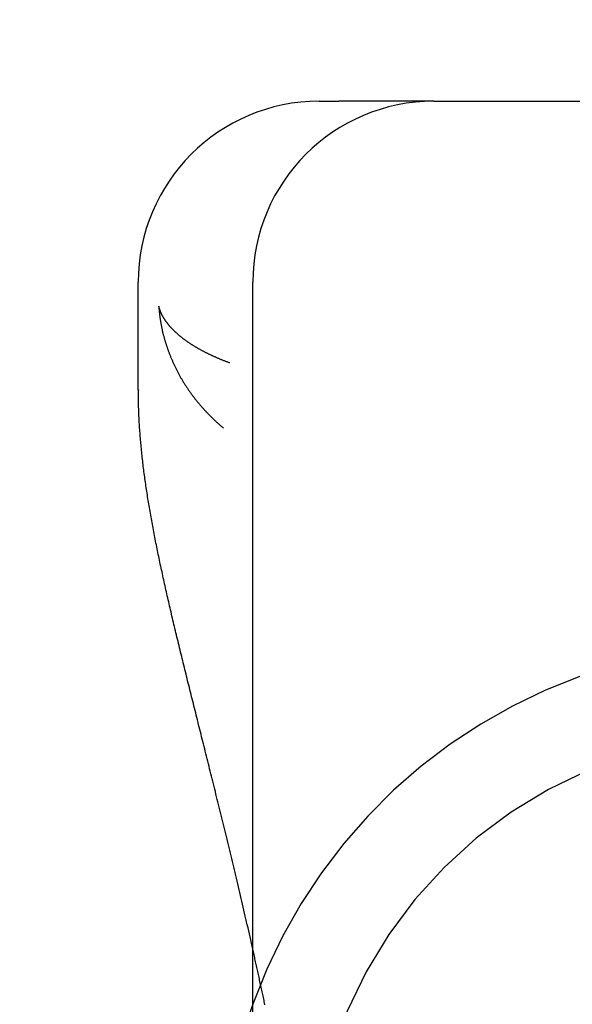
# Model space of a CAD drawing. Extents: x 59 to 938, y -12 to 1015.
# Drawn here: x 753 to 756, y 933 to 938 of the extents above; entities that cross this region are included whole.
import ezdxf

# ---------------------------------------------------------------- set-up
doc = ezdxf.new("R2010")
doc.units = 0
doc.header["$LTSCALE"] = 4
doc.linetypes.add('HIDDEN', pattern=[9.525, 6.35, -3.175])
doc.linetypes.add('STRICHPUNKT', pattern=[1, 0.5, -0.25, 0, -0.25])
for name, color, linetype in [('AM_0', 7, 'CONTINUOUS'), ('AM_5', 3, 'CONTINUOUS'), ('MITTE', 1, 'STRICHPUNKT'), ('OBRYS', 7, 'CONTINUOUS'), ('SKRYTÁ__ISO_0', 2, 'HIDDEN'), ('VIDITELNÁ__ISO_0', 7, 'CONTINUOUS')]:
    doc.layers.add(name, color=color, linetype=linetype)
doc.layers.get('MITTE').off()
doc.styles.get("Standard").update_dxf_attribs({"font": 'simplex.shx', "width": 0.75})
doc.dimstyles.get("Standard").update_dxf_attribs({"dimtxt": 0.18, "dimasz": 0.18, "dimexe": 0.18, "dimexo": 0.0625, "dimgap": 0.09, "dimtad": 0, "dimtih": 1, "dimtoh": 1, "dimzin": 0, "dimcen": 0.09, "dimazin": 3, "dimtfac": 1, "dimtofl": 0, "dimtmove": 0, "dimatfit": 3})

# ---------------------------------------------------------------- blocks, each defined once
blk = doc.blocks.new('A$C4B7440DB')
at = {"layer": 'SKRYTÁ__ISO_0'}
for points in [[(16.1949, 28.7536, 0), (16.1949, 28.7536, 0), (16.1949, 28.7536, 0), (16.1949, 28.7536, 0), (16.1949, 28.7536, 0), (16.1949, 28.7536, 0), (16.1949, 28.7536, 0), (16.1949, 28.7536, 0), (16.1949, 28.7536, 0), (16.1949, 28.7536, 0), (16.1949, 28.7536, 0), (16.1949, 28.7536, 0), (16.1949, 28.7536, 0), (16.1949, 28.7536, 0), (16.1949, 28.7536, 0), (16.1949, 28.7536, 0), (16.1949, 28.7536, 0), (16.1949, 28.7536, 0), (16.1949, 28.7536, 0), (16.1949, 28.7536, 0), (16.1949, 28.7536, 0), (16.1949, 28.7535, 0), (16.1949, 28.7535, 0), (16.1949, 28.7535, 0), (16.1948, 28.7535, 0), (16.1948, 28.7535, 0), (16.1948, 28.7535, 0), (16.1948, 28.7535, 0), (16.1948, 28.7535, 0), (16.1948, 28.7535, 0), (16.1948, 28.7535, 0), (16.1948, 28.7535, 0), (16.1948, 28.7535, 0), (16.1948, 28.7535, 0), (16.1948, 28.7535, 0), (16.1948, 28.7535, 0), (16.1948, 28.7535, 0), (16.1948, 28.7535, 0), (16.1948, 28.7535, 0), (16.1948, 28.7535, 0), (16.1948, 28.7535, 0), (16.1948, 28.7535, 0), (16.1948, 28.7535, 0), (16.1948, 28.7535, 0), (16.1948, 28.7535, 0), (16.1948, 28.7535, 0), (16.1948, 28.7535, 0), (16.1948, 28.7534, 0), (16.1948, 28.7534, 0), (16.1948, 28.7534, 0), (16.1948, 28.7534, 0), (16.1948, 28.7534, 0), (16.1948, 28.7534, 0), (16.1948, 28.7534, 0), (16.1948, 28.7534, 0), (16.1947, 28.7534, 0), (16.1947, 28.7534, 0), (16.1947, 28.7534, 0), (16.1947, 28.7534, 0), (16.1947, 28.7534, 0), (16.1947, 28.7534, 0), (16.1947, 28.7534, 0), (16.1947, 28.7534, 0), (16.1947, 28.7534, 0), (16.1947, 28.7534, 0), (16.1947, 28.7534, 0), (16.1947, 28.7534, 0), (16.1947, 28.7534, 0), (16.1947, 28.7534, 0), (16.1947, 28.7534, 0), (16.1947, 28.7534, 0), (16.1947, 28.7534, 0), (16.1947, 28.7534, 0), (16.1947, 28.7533, 0), (16.1947, 28.7533, 0), (16.1947, 28.7533, 0), (16.1947, 28.7533, 0), (16.1947, 28.7533, 0), (16.1947, 28.7533, 0), (16.1947, 28.7533, 0), (16.1947, 28.7533, 0), (16.1947, 28.7533, 0), (16.1947, 28.7533, 0), (16.1947, 28.7533, 0), (16.1947, 28.7533, 0), (16.1947, 28.7533, 0), (16.1947, 28.7533, 0), (16.1946, 28.7533, 0), (16.1946, 28.7533, 0), (16.1946, 28.7533, 0), (16.1946, 28.7533, 0), (16.1946, 28.7533, 0), (16.1946, 28.7533, 0), (16.1946, 28.7533, 0), (16.1946, 28.7533, 0), (16.1946, 28.7533, 0), (16.1946, 28.7533, 0), (16.1946, 28.7533, 0), (16.1946, 28.7533, 0), (16.1946, 28.7532, 0), (16.1946, 28.7532, 0), (16.1946, 28.7532, 0), (16.1946, 28.7532, 0), (16.1946, 28.7532, 0), (16.1946, 28.7532, 0), (16.1946, 28.7532, 0), (16.1946, 28.7532, 0), (16.1946, 28.7532, 0), (16.1946, 28.7532, 0), (16.1946, 28.7532, 0), (16.1946, 28.7532, 0), (16.1946, 28.7532, 0), (16.1946, 28.7532, 0), (16.1946, 28.7532, 0), (16.1946, 28.7532, 0), (16.1946, 28.7532, 0), (16.1946, 28.7532, 0), (16.1946, 28.7532, 0), (16.1945, 28.7532, 0), (16.1945, 28.7532, 0), (16.1945, 28.7532, 0), (16.1945, 28.7532, 0), (16.1945, 28.7532, 0), (16.1945, 28.7532, 0), (16.1945, 28.7532, 0), (16.1945, 28.7531, 0), (16.1945, 28.7531, 0), (16.1945, 28.7531, 0)], [(13.009, 28.5243, 0), (13.0171, 28.526, 0), (13.0251, 28.5277, 0), (13.0332, 28.5294, 0), (13.0412, 28.5312, 0), (13.0492, 28.5329, 0), (13.0573, 28.5346, 0), (13.0653, 28.5363, 0), (13.0733, 28.538, 0), (13.0812, 28.5397, 0), (13.0892, 28.5414, 0), (13.0972, 28.5431, 0), (13.1051, 28.5449, 0), (13.1131, 28.5466, 0), (13.121, 28.5483, 0), (13.129, 28.55, 0), (13.1369, 28.5517, 0), (13.1448, 28.5535, 0), (13.1527, 28.5552, 0), (13.1606, 28.5569, 0), (13.1685, 28.5586, 0), (13.1763, 28.5603, 0), (13.1842, 28.5621, 0), (13.192, 28.5638, 0), (13.1999, 28.5655, 0), (13.2077, 28.5672, 0), (13.2155, 28.5689, 0), (13.2234, 28.5707, 0), (13.2312, 28.5724, 0), (13.239, 28.5741, 0), (13.2467, 28.5758, 0), (13.2545, 28.5776, 0), (13.2623, 28.5793, 0), (13.27, 28.581, 0), (13.2778, 28.5827, 0), (13.2855, 28.5844, 0), (13.2932, 28.5862, 0), (13.301, 28.5879, 0), (13.3087, 28.5896, 0), (13.3164, 28.5913, 0)]]:
    blk.add_polyline3d(points, dxfattribs=at)
for radius, start, end in [(3, 8.0185, 70.2978), (2.5, 0, 90)]:
    blk.add_arc((12, 25.767), radius, start, end, dxfattribs=at)
at = {"layer": 'VIDITELNÁ__ISO_0'}
for p, q in [((16.4061, 29.2245), (17, 29.2245)), ((1, 28.5913), (17, 28.5913)), ((18, 28.2245), (18, 28.1159)), ((18, 27.5913), (18, 28.1159)), ((18, 27.5913), (18, 27.548)), ((18, 27.548), (18, 25.4381))]:
    blk.add_line(p, q, dxfattribs=at)
for points in [[(13.3164, 28.5913, 0), (13.3332, 28.5951, 0), (13.35, 28.5989, 0), (13.3668, 28.6027, 0), (13.3835, 28.6065, 0), (13.4001, 28.6103, 0), (13.4168, 28.614, 0), (13.4333, 28.6178, 0), (13.4498, 28.6216, 0), (13.4663, 28.6254, 0), (13.4827, 28.6292, 0), (13.4991, 28.6329, 0), (13.5155, 28.6367, 0), (13.5317, 28.6405, 0), (13.548, 28.6442, 0), (13.5642, 28.648, 0), (13.5803, 28.6518, 0), (13.5964, 28.6555, 0), (13.6124, 28.6593, 0), (13.6284, 28.663, 0), (13.6444, 28.6668, 0), (13.6603, 28.6705, 0), (13.6761, 28.6743, 0), (13.6919, 28.678, 0), (13.7076, 28.6818, 0), (13.7233, 28.6855, 0), (13.739, 28.6892, 0), (13.7546, 28.6929, 0), (13.7702, 28.6967, 0), (13.7857, 28.7004, 0), (13.8011, 28.7041, 0), (13.8165, 28.7078, 0), (13.8319, 28.7115, 0), (13.8472, 28.7152, 0), (13.8625, 28.7189, 0), (13.8777, 28.7225, 0), (13.8928, 28.7262, 0), (13.9079, 28.7299, 0), (13.923, 28.7335, 0), (13.938, 28.7372, 0), (13.953, 28.7408, 0), (13.9679, 28.7445, 0), (13.9828, 28.7481, 0), (13.9977, 28.7517, 0), (14.0125, 28.7554, 0), (14.0272, 28.759, 0), (14.0419, 28.7626, 0), (14.0566, 28.7662, 0), (14.0712, 28.7698, 0), (14.0858, 28.7734, 0), (14.1003, 28.777, 0), (14.1148, 28.7805, 0), (14.1292, 28.7841, 0), (14.1436, 28.7877, 0), (14.1579, 28.7912, 0), (14.1723, 28.7948, 0), (14.1865, 28.7983, 0), (14.2007, 28.8018, 0), (14.2149, 28.8053, 0), (14.2291, 28.8089, 0), (14.2432, 28.8124, 0), (14.2572, 28.8159, 0), (14.2712, 28.8194, 0), (14.2852, 28.8228, 0), (14.2991, 28.8263, 0), (14.313, 28.8298, 0), (14.3268, 28.8332, 0), (14.3406, 28.8367, 0), (14.3544, 28.8401, 0), (14.3681, 28.8435, 0), (14.3818, 28.847, 0), (14.3954, 28.8504, 0), (14.409, 28.8538, 0), (14.4226, 28.8572, 0), (14.4361, 28.8606, 0), (14.4495, 28.8639, 0), (14.463, 28.8673, 0), (14.4764, 28.8707, 0), (14.4897, 28.874, 0), (14.503, 28.8773, 0), (14.5163, 28.8807, 0), (14.5295, 28.884, 0), (14.5427, 28.8873, 0), (14.5559, 28.8906, 0), (14.569, 28.8939, 0), (14.5821, 28.8971, 0), (14.5951, 28.9004, 0), (14.6081, 28.9037, 0), (14.6211, 28.9069, 0), (14.634, 28.9101, 0), (14.6469, 28.9134, 0), (14.6597, 28.9166, 0), (14.6725, 28.9198, 0), (14.6853, 28.923, 0), (14.698, 28.9261, 0), (14.7107, 28.9293, 0), (14.7234, 28.9325, 0), (14.736, 28.9356, 0), (14.7486, 28.9387, 0), (14.7612, 28.9419, 0), (14.7737, 28.945, 0), (14.7862, 28.9481, 0), (14.7986, 28.9512, 0), (14.811, 28.9542, 0), (14.8234, 28.9573, 0), (14.8357, 28.9603, 0), (14.848, 28.9634, 0), (14.8603, 28.9664, 0), (14.8725, 28.9694, 0), (14.8847, 28.9724, 0), (14.8968, 28.9754, 0), (14.909, 28.9784, 0), (14.9211, 28.9813, 0), (14.9331, 28.9843, 0), (14.9451, 28.9872, 0), (14.9571, 28.9901, 0), (14.9691, 28.993, 0), (14.981, 28.9959, 0), (14.9929, 28.9988, 0), (15.0047, 29.0017, 0), (15.0165, 29.0045, 0), (15.0283, 29.0074, 0), (15.0401, 29.0102, 0), (15.0518, 29.013, 0), (15.0635, 29.0158, 0), (15.0751, 29.0186, 0), (15.0868, 29.0214, 0), (15.0983, 29.0241, 0), (15.1099, 29.0269, 0), (15.1214, 29.0296, 0), (15.1329, 29.0323, 0), (15.1444, 29.035, 0), (15.1558, 29.0377, 0), (15.1672, 29.0404, 0), (15.1786, 29.043, 0), (15.1899, 29.0457, 0), (15.2012, 29.0483, 0), (15.2125, 29.0509, 0), (15.2237, 29.0535, 0), (15.2349, 29.0561, 0), (15.2461, 29.0586, 0), (15.2573, 29.0612, 0), (15.2684, 29.0637, 0), (15.2795, 29.0662, 0), (15.2906, 29.0687, 0), (15.3016, 29.0712, 0), (15.3126, 29.0737, 0), (15.3236, 29.0762, 0), (15.3346, 29.0786, 0), (15.3455, 29.081, 0), (15.3565, 29.0834, 0), (15.3674, 29.0858, 0), (15.3782, 29.0882, 0), (15.3891, 29.0906, 0), (15.3999, 29.0929, 0), (15.4107, 29.0953, 0), (15.4215, 29.0976, 0), (15.4322, 29.0999, 0), (15.4429, 29.1022, 0), (15.4536, 29.1045, 0), (15.4643, 29.1067, 0), (15.475, 29.1089, 0), (15.4856, 29.1112, 0), (15.4962, 29.1134, 0), (15.5068, 29.1156, 0), (15.5174, 29.1177, 0), (15.5279, 29.1199, 0), (15.5385, 29.122, 0), (15.549, 29.1241, 0), (15.5594, 29.1262, 0), (15.5699, 29.1283, 0), (15.5803, 29.1303, 0), (15.5908, 29.1324, 0), (15.6012, 29.1344, 0), (15.6115, 29.1364, 0), (15.6219, 29.1384, 0), (15.6322, 29.1404, 0), (15.6426, 29.1423, 0), (15.6529, 29.1442, 0), (15.6632, 29.1462, 0), (15.6734, 29.148, 0), (15.6837, 29.1499, 0), (15.6939, 29.1518, 0), (15.7041, 29.1536, 0), (15.7143, 29.1554, 0), (15.7245, 29.1572, 0), (15.7346, 29.159, 0), (15.7448, 29.1607, 0), (15.7549, 29.1624, 0), (15.765, 29.1641, 0), (15.7751, 29.1658, 0), (15.7851, 29.1675, 0), (15.7952, 29.1691, 0), (15.8052, 29.1707, 0), (15.8153, 29.1723, 0), (15.8253, 29.1739, 0), (15.8353, 29.1755, 0), (15.8452, 29.177, 0), (15.8552, 29.1785, 0), (15.8651, 29.18, 0), (15.8751, 29.1815, 0), (15.885, 29.1829, 0), (15.8949, 29.1844, 0), (15.9048, 29.1858, 0), (15.9146, 29.1871, 0), (15.9245, 29.1885, 0), (15.9343, 29.1898, 0), (15.9442, 29.1911, 0), (15.954, 29.1924, 0), (15.9638, 29.1937, 0), (15.9736, 29.1949, 0), (15.9834, 29.1961, 0), (15.9931, 29.1973, 0), (16.0029, 29.1985, 0), (16.0126, 29.1996, 0), (16.0224, 29.2007, 0), (16.0321, 29.2018, 0), (16.0418, 29.2029, 0), (16.0515, 29.2039, 0), (16.0612, 29.2049, 0), (16.0709, 29.2059, 0), (16.0805, 29.2069, 0), (16.0902, 29.2078, 0), (16.0998, 29.2087, 0), (16.1095, 29.2096, 0), (16.1191, 29.2105, 0), (16.1287, 29.2113, 0), (16.1383, 29.2121, 0), (16.1479, 29.2129, 0), (16.1575, 29.2136, 0), (16.1671, 29.2144, 0), (16.1767, 29.2151, 0), (16.1862, 29.2157, 0), (16.1958, 29.2164, 0), (16.2053, 29.217, 0), (16.2149, 29.2176, 0), (16.2244, 29.2182, 0), (16.234, 29.2187, 0), (16.2435, 29.2192, 0), (16.253, 29.2197, 0), (16.2625, 29.2202, 0), (16.272, 29.2206, 0), (16.2815, 29.221, 0), (16.291, 29.2213, 0), (16.3005, 29.2217, 0), (16.3099, 29.222, 0), (16.3194, 29.2223, 0), (16.3289, 29.2225, 0), (16.3383, 29.2227, 0), (16.3478, 29.2229, 0), (16.3572, 29.2231, 0), (16.3667, 29.2232, 0), (16.3761, 29.2233, 0), (16.3856, 29.2234, 0), (16.395, 29.2235, 0), (16.4044, 29.2235, 0)], [(16.4061, 29.2235, 0), (16.406, 29.2235, 0), (16.406, 29.2235, 0), (16.406, 29.2235, 0), (16.406, 29.2235, 0), (16.406, 29.2235, 0), (16.406, 29.2235, 0), (16.406, 29.2235, 0), (16.406, 29.2235, 0), (16.4059, 29.2235, 0), (16.4059, 29.2235, 0), (16.4059, 29.2235, 0), (16.4059, 29.2235, 0), (16.4059, 29.2235, 0), (16.4059, 29.2235, 0), (16.4059, 29.2235, 0), (16.4059, 29.2235, 0), (16.4058, 29.2235, 0), (16.4058, 29.2235, 0), (16.4058, 29.2235, 0), (16.4058, 29.2235, 0), (16.4058, 29.2235, 0), (16.4058, 29.2235, 0), (16.4058, 29.2235, 0), (16.4057, 29.2235, 0), (16.4057, 29.2235, 0), (16.4057, 29.2235, 0), (16.4057, 29.2235, 0), (16.4057, 29.2235, 0), (16.4057, 29.2235, 0), (16.4057, 29.2235, 0), (16.4057, 29.2235, 0), (16.4056, 29.2235, 0), (16.4056, 29.2235, 0), (16.4056, 29.2235, 0), (16.4056, 29.2235, 0), (16.4056, 29.2235, 0), (16.4056, 29.2235, 0), (16.4056, 29.2235, 0), (16.4056, 29.2235, 0), (16.4055, 29.2235, 0), (16.4055, 29.2235, 0), (16.4055, 29.2235, 0), (16.4055, 29.2235, 0), (16.4055, 29.2235, 0), (16.4055, 29.2235, 0), (16.4055, 29.2235, 0), (16.4055, 29.2235, 0), (16.4054, 29.2235, 0), (16.4054, 29.2235, 0), (16.4054, 29.2235, 0), (16.4054, 29.2235, 0), (16.4054, 29.2235, 0), (16.4054, 29.2235, 0), (16.4054, 29.2235, 0), (16.4054, 29.2235, 0), (16.4053, 29.2235, 0), (16.4053, 29.2235, 0), (16.4053, 29.2235, 0), (16.4053, 29.2235, 0), (16.4053, 29.2235, 0), (16.4053, 29.2235, 0), (16.4053, 29.2235, 0), (16.4052, 29.2235, 0), (16.4052, 29.2235, 0), (16.4052, 29.2235, 0), (16.4052, 29.2235, 0), (16.4052, 29.2235, 0), (16.4052, 29.2235, 0), (16.4052, 29.2235, 0), (16.4052, 29.2235, 0), (16.4051, 29.2235, 0), (16.4051, 29.2235, 0), (16.4051, 29.2235, 0), (16.4051, 29.2235, 0), (16.4051, 29.2235, 0), (16.4051, 29.2235, 0), (16.4051, 29.2235, 0), (16.4051, 29.2235, 0), (16.405, 29.2235, 0), (16.405, 29.2235, 0), (16.405, 29.2235, 0), (16.405, 29.2235, 0), (16.405, 29.2235, 0), (16.405, 29.2235, 0), (16.405, 29.2235, 0), (16.405, 29.2235, 0), (16.4049, 29.2235, 0), (16.4049, 29.2235, 0), (16.4049, 29.2235, 0), (16.4049, 29.2235, 0), (16.4049, 29.2235, 0), (16.4049, 29.2235, 0), (16.4049, 29.2235, 0), (16.4048, 29.2235, 0), (16.4048, 29.2235, 0), (16.4048, 29.2235, 0), (16.4048, 29.2235, 0), (16.4048, 29.2235, 0), (16.4048, 29.2235, 0), (16.4048, 29.2235, 0), (16.4048, 29.2235, 0), (16.4047, 29.2235, 0), (16.4047, 29.2235, 0), (16.4047, 29.2235, 0), (16.4047, 29.2235, 0), (16.4047, 29.2235, 0), (16.4047, 29.2235, 0), (16.4047, 29.2235, 0), (16.4047, 29.2235, 0), (16.4046, 29.2235, 0), (16.4046, 29.2235, 0), (16.4046, 29.2235, 0), (16.4046, 29.2235, 0), (16.4046, 29.2235, 0), (16.4046, 29.2235, 0), (16.4046, 29.2235, 0), (16.4046, 29.2235, 0), (16.4045, 29.2235, 0), (16.4045, 29.2235, 0), (16.4045, 29.2235, 0), (16.4045, 29.2235, 0), (16.4045, 29.2235, 0), (16.4045, 29.2235, 0), (16.4045, 29.2235, 0), (16.4045, 29.2235, 0), (16.4044, 29.2235, 0), (16.4044, 29.2235, 0)], [(16.8679, 29.1107, 0), (16.8641, 29.1104, 0), (16.8604, 29.1102, 0), (16.8566, 29.1099, 0), (16.8529, 29.1096, 0), (16.8491, 29.1093, 0), (16.8454, 29.1089, 0), (16.8416, 29.1086, 0), (16.8379, 29.1082, 0), (16.8341, 29.1078, 0), (16.8304, 29.1074, 0), (16.8266, 29.107, 0), (16.8229, 29.1066, 0), (16.8191, 29.1061, 0), (16.8153, 29.1056, 0), (16.8116, 29.1052, 0), (16.8078, 29.1046, 0), (16.8041, 29.1041, 0), (16.8003, 29.1036, 0), (16.7966, 29.103, 0), (16.7928, 29.1025, 0), (16.789, 29.1019, 0), (16.7853, 29.1013, 0), (16.7815, 29.1007, 0), (16.7777, 29.1, 0), (16.774, 29.0994, 0), (16.7702, 29.0987, 0), (16.7665, 29.098, 0), (16.7627, 29.0973, 0), (16.7589, 29.0966, 0), (16.7552, 29.0958, 0), (16.7514, 29.0951, 0), (16.7477, 29.0943, 0), (16.7439, 29.0935, 0), (16.7401, 29.0927, 0), (16.7364, 29.0919, 0), (16.7326, 29.0911, 0), (16.7289, 29.0902, 0), (16.7251, 29.0893, 0), (16.7214, 29.0884, 0), (16.7176, 29.0875, 0), (16.7139, 29.0866, 0), (16.7101, 29.0857, 0), (16.7063, 29.0847, 0), (16.7026, 29.0837, 0), (16.6988, 29.0828, 0), (16.6951, 29.0817, 0), (16.6914, 29.0807, 0), (16.6876, 29.0797, 0), (16.6839, 29.0786, 0), (16.6801, 29.0775, 0), (16.6764, 29.0765, 0), (16.6726, 29.0753, 0), (16.6689, 29.0742, 0), (16.6652, 29.0731, 0), (16.6614, 29.0719, 0), (16.6577, 29.0707, 0), (16.654, 29.0695, 0), (16.6502, 29.0683, 0), (16.6465, 29.0671, 0), (16.6428, 29.0659, 0), (16.6391, 29.0646, 0), (16.6353, 29.0633, 0), (16.6316, 29.062, 0), (16.6279, 29.0607, 0), (16.6242, 29.0594, 0), (16.6205, 29.058, 0), (16.6168, 29.0567, 0), (16.6131, 29.0553, 0), (16.6094, 29.0539, 0), (16.6057, 29.0525, 0), (16.602, 29.0511, 0), (16.5983, 29.0496, 0), (16.5946, 29.0481, 0), (16.5909, 29.0467, 0), (16.5872, 29.0452, 0), (16.5835, 29.0436, 0), (16.5798, 29.0421, 0), (16.5761, 29.0406, 0), (16.5725, 29.039, 0), (16.5688, 29.0374, 0), (16.5651, 29.0358, 0), (16.5615, 29.0342, 0), (16.5578, 29.0325, 0), (16.5541, 29.0309, 0), (16.5505, 29.0292, 0), (16.5468, 29.0275, 0), (16.5432, 29.0258, 0), (16.5395, 29.0241, 0), (16.5359, 29.0224, 0), (16.5323, 29.0206, 0), (16.5286, 29.0188, 0), (16.525, 29.017, 0), (16.5214, 29.0152, 0), (16.5177, 29.0134, 0), (16.5141, 29.0116, 0), (16.5105, 29.0097, 0), (16.5069, 29.0078, 0), (16.5033, 29.0059, 0), (16.4997, 29.004, 0), (16.4961, 29.0021, 0), (16.4925, 29.0001, 0), (16.4889, 28.9982, 0), (16.4853, 28.9962, 0), (16.4818, 28.9942, 0), (16.4782, 28.9922, 0), (16.4746, 28.9901, 0), (16.4711, 28.9881, 0), (16.4675, 28.986, 0), (16.464, 28.9839, 0), (16.4604, 28.9818, 0), (16.4569, 28.9797, 0), (16.4533, 28.9776, 0), (16.4498, 28.9754, 0), (16.4463, 28.9733, 0), (16.4427, 28.9711, 0), (16.4392, 28.9689, 0), (16.4357, 28.9666, 0), (16.4322, 28.9644, 0), (16.4287, 28.9622, 0), (16.4252, 28.9599, 0), (16.4217, 28.9576, 0), (16.4182, 28.9553, 0), (16.4148, 28.9529, 0), (16.4113, 28.9506, 0), (16.4078, 28.9482, 0), (16.4044, 28.9459, 0), (16.4009, 28.9435, 0), (16.3974, 28.9411, 0), (16.394, 28.9386, 0), (16.3906, 28.9362, 0), (16.3871, 28.9337, 0), (16.3837, 28.9312, 0), (16.3803, 28.9287, 0), (16.3769, 28.9262, 0), (16.3735, 28.9237, 0), (16.3701, 28.9211, 0), (16.3667, 28.9185, 0), (16.3633, 28.916, 0), (16.3599, 28.9134, 0), (16.3566, 28.9107, 0), (16.3532, 28.9081, 0), (16.3498, 28.9054, 0), (16.3465, 28.9028, 0), (16.3431, 28.9001, 0), (16.3398, 28.8973, 0), (16.3365, 28.8946, 0), (16.3331, 28.8919, 0), (16.3298, 28.8891, 0), (16.3265, 28.8863, 0), (16.3232, 28.8835, 0), (16.3199, 28.8807, 0), (16.3166, 28.8779, 0), (16.3134, 28.875, 0), (16.3101, 28.8722, 0), (16.3068, 28.8693, 0), (16.3036, 28.8664, 0), (16.3003, 28.8635, 0), (16.2971, 28.8605, 0), (16.2938, 28.8576, 0), (16.2906, 28.8546, 0), (16.2874, 28.8516, 0), (16.2842, 28.8486, 0), (16.281, 28.8456, 0), (16.2778, 28.8425, 0), (16.2746, 28.8395, 0), (16.2714, 28.8364, 0), (16.2683, 28.8333, 0), (16.2651, 28.8302, 0), (16.262, 28.827, 0), (16.2588, 28.8239, 0), (16.2557, 28.8207, 0), (16.2526, 28.8175, 0), (16.2495, 28.8143, 0), (16.2463, 28.8111, 0), (16.2432, 28.8079, 0), (16.2402, 28.8046, 0), (16.2371, 28.8013, 0), (16.234, 28.798, 0), (16.2309, 28.7947, 0), (16.2279, 28.7914, 0), (16.2248, 28.7881, 0), (16.2218, 28.7847, 0), (16.2188, 28.7813, 0), (16.2158, 28.7779, 0), (16.2128, 28.7745, 0), (16.2098, 28.7711, 0), (16.2068, 28.7676, 0), (16.2038, 28.7641, 0), (16.2008, 28.7607, 0), (16.1979, 28.7571, 0), (16.1949, 28.7536, 0)], [(16.554, 28.7191, 0), (16.5554, 28.7228, 0), (16.5568, 28.7264, 0), (16.5582, 28.7301, 0), (16.5596, 28.7337, 0), (16.561, 28.7373, 0), (16.5624, 28.7409, 0), (16.5638, 28.7445, 0), (16.5652, 28.7481, 0), (16.5666, 28.7517, 0), (16.568, 28.7552, 0), (16.5695, 28.7587, 0), (16.5709, 28.7622, 0), (16.5723, 28.7657, 0), (16.5737, 28.7692, 0), (16.5752, 28.7726, 0), (16.5766, 28.776, 0), (16.5781, 28.7794, 0), (16.5795, 28.7828, 0), (16.581, 28.7862, 0), (16.5824, 28.7896, 0), (16.5839, 28.7929, 0), (16.5854, 28.7962, 0), (16.5868, 28.7996, 0), (16.5883, 28.8028, 0), (16.5898, 28.8061, 0), (16.5913, 28.8094, 0), (16.5928, 28.8126, 0), (16.5943, 28.8158, 0), (16.5958, 28.819, 0), (16.5973, 28.8222, 0), (16.5988, 28.8254, 0), (16.6003, 28.8285, 0), (16.6018, 28.8317, 0), (16.6033, 28.8348, 0), (16.6048, 28.8379, 0), (16.6063, 28.841, 0), (16.6078, 28.844, 0), (16.6094, 28.8471, 0), (16.6109, 28.8501, 0), (16.6124, 28.8531, 0), (16.614, 28.8561, 0), (16.6155, 28.8591, 0), (16.6171, 28.8621, 0), (16.6186, 28.865, 0), (16.6202, 28.8679, 0), (16.6217, 28.8709, 0), (16.6233, 28.8737, 0), (16.6248, 28.8766, 0), (16.6264, 28.8795, 0), (16.628, 28.8823, 0), (16.6295, 28.8851, 0), (16.6311, 28.8879, 0), (16.6327, 28.8907, 0), (16.6343, 28.8935, 0), (16.6359, 28.8963, 0), (16.6374, 28.899, 0), (16.639, 28.9017, 0), (16.6406, 28.9044, 0), (16.6422, 28.9071, 0), (16.6438, 28.9098, 0), (16.6454, 28.9124, 0), (16.647, 28.915, 0), (16.6486, 28.9177, 0), (16.6502, 28.9203, 0), (16.6519, 28.9228, 0), (16.6535, 28.9254, 0), (16.6551, 28.9279, 0), (16.6567, 28.9305, 0), (16.6583, 28.933, 0), (16.66, 28.9355, 0), (16.6616, 28.938, 0), (16.6632, 28.9404, 0), (16.6649, 28.9429, 0), (16.6665, 28.9453, 0), (16.6681, 28.9477, 0), (16.6698, 28.9501, 0), (16.6714, 28.9525, 0), (16.6731, 28.9548, 0), (16.6747, 28.9571, 0), (16.6764, 28.9595, 0), (16.678, 28.9618, 0), (16.6797, 28.9641, 0), (16.6813, 28.9663, 0), (16.683, 28.9686, 0), (16.6847, 28.9708, 0), (16.6863, 28.973, 0), (16.688, 28.9752, 0), (16.6897, 28.9774, 0), (16.6913, 28.9796, 0), (16.693, 28.9817, 0), (16.6947, 28.9839, 0), (16.6963, 28.986, 0), (16.698, 28.9881, 0), (16.6997, 28.9902, 0), (16.7014, 28.9922, 0), (16.7031, 28.9943, 0), (16.7048, 28.9963, 0), (16.7065, 28.9983, 0), (16.7081, 29.0003, 0), (16.7098, 29.0023, 0), (16.7115, 29.0042, 0), (16.7132, 29.0062, 0), (16.7149, 29.0081, 0), (16.7166, 29.01, 0), (16.7183, 29.0119, 0), (16.72, 29.0138, 0), (16.7217, 29.0156, 0), (16.7234, 29.0175, 0), (16.7252, 29.0193, 0), (16.7269, 29.0211, 0), (16.7286, 29.0229, 0), (16.7303, 29.0247, 0), (16.732, 29.0264, 0), (16.7337, 29.0282, 0), (16.7354, 29.0299, 0), (16.7371, 29.0316, 0), (16.7389, 29.0333, 0), (16.7406, 29.0349, 0), (16.7423, 29.0366, 0), (16.744, 29.0382, 0), (16.7458, 29.0398, 0), (16.7475, 29.0414, 0), (16.7492, 29.043, 0), (16.7509, 29.0446, 0), (16.7527, 29.0461, 0), (16.7544, 29.0477, 0), (16.7561, 29.0492, 0), (16.7579, 29.0507, 0), (16.7596, 29.0522, 0), (16.7613, 29.0536, 0), (16.7631, 29.0551, 0), (16.7648, 29.0565, 0), (16.7665, 29.0579, 0), (16.7683, 29.0593, 0), (16.77, 29.0607, 0), (16.7718, 29.0621, 0), (16.7735, 29.0634, 0), (16.7752, 29.0647, 0), (16.777, 29.066, 0), (16.7787, 29.0673, 0), (16.7805, 29.0686, 0), (16.7822, 29.0699, 0), (16.784, 29.0711, 0), (16.7857, 29.0723, 0), (16.7874, 29.0735, 0), (16.7892, 29.0747, 0), (16.7909, 29.0759, 0), (16.7927, 29.0771, 0), (16.7944, 29.0782, 0), (16.7962, 29.0793, 0), (16.7979, 29.0804, 0), (16.7997, 29.0815, 0), (16.8014, 29.0826, 0), (16.8032, 29.0836, 0), (16.8049, 29.0847, 0), (16.8067, 29.0857, 0), (16.8084, 29.0867, 0), (16.8102, 29.0877, 0), (16.8119, 29.0887, 0), (16.8137, 29.0896, 0), (16.8154, 29.0905, 0), (16.8172, 29.0915, 0), (16.8189, 29.0924, 0), (16.8207, 29.0932, 0), (16.8224, 29.0941, 0), (16.8242, 29.095, 0), (16.8259, 29.0958, 0), (16.8277, 29.0966, 0), (16.8294, 29.0974, 0), (16.8312, 29.0982, 0), (16.8329, 29.099, 0), (16.8347, 29.0997, 0), (16.8364, 29.1004, 0), (16.8382, 29.1012, 0), (16.8399, 29.1018, 0), (16.8417, 29.1025, 0), (16.8434, 29.1032, 0), (16.8452, 29.1038, 0), (16.8469, 29.1045, 0), (16.8487, 29.1051, 0), (16.8504, 29.1057, 0), (16.8522, 29.1063, 0), (16.8539, 29.1068, 0), (16.8557, 29.1074, 0), (16.8574, 29.1079, 0), (16.8592, 29.1084, 0), (16.8609, 29.1089, 0), (16.8626, 29.1094, 0), (16.8644, 29.1098, 0), (16.8661, 29.1103, 0), (16.8679, 29.1107, 0)]]:
    blk.add_polyline3d(points, dxfattribs=at)
for centre, radius, start in [((17, 28.2245), 1, 0), ((12, 25.767), 3, 70.2978), ((17, 27.5913), 1, 0)]:
    blk.add_arc(centre, radius, start, 90, dxfattribs=at)
blk = doc.blocks.new('A$C07E735F5')
at = {"layer": 'OBRYS', "rotation": 90}
blk.add_blockref('A$C4B7440DB', (34.368, 71.0436), dxfattribs=at)
blk = doc.blocks.new('*U84')
at = {"layer": 'AM_5', "color": 3, "width": 0.75}
blk.add_text('60', height=17.5, rotation=90, dxfattribs=at).set_placement((925.9973, 934.9693))
blk = doc.blocks.new('*D71')
at = {"layer": 'AM_5'}
for p, q in [((932.933, 990.5184), (932.933, 1008.0184)), ((512.0319, 973.0184), (937.933, 973.0184)), ((932.933, 973.0184), (932.933, 913.6175)), ((596.6415, 913.6175), (937.933, 913.6175)), ((932.933, 896.1175), (932.933, 878.6175))]:
    blk.add_line(p, q, dxfattribs=at)
for points in [[(930.0163, 990.5184), (935.8496, 990.5184), (932.933, 973.0184)], [(930.0163, 896.1175), (935.8496, 896.1175), (932.933, 913.6175)]]:
    blk.add_solid(points, dxfattribs=at)
at = {"layer": 'MITTE'}
blk.add_blockref('*U84', (0, 0), dxfattribs=at)

msp = doc.modelspace()

# ---------------------------------------------------------------- block references
at = {"layer": 'AM_0'}
msp.add_blockref('A$C07E735F5', (748.7061, 848.8215, -1099.0224), dxfattribs=at)

# ---------------------------------------------------------------- dimensions: what is measured, and where the dimension line sits
at = {"layer": 'AM_5'}
dim = msp.add_linear_dim(base=(932.933, 913.6175, -1099.0447), p1=(512.0319, 973.0184, -1099.0447), p2=(596.6415, 913.6175, -1099.0447), angle=90, text='{\\Fsimplex|c238;60}', dimstyle='Standard', override={"dimscale": 5, "dimdec": 0}, dxfattribs=at)
dim.commit()
dim.dimension.update_dxf_attribs({"geometry": '*D71', "text_midpoint": (917.2473, 945.5943, -1099.0447), "dimtype": 128})

doc.saveas('drawing.dxf')
